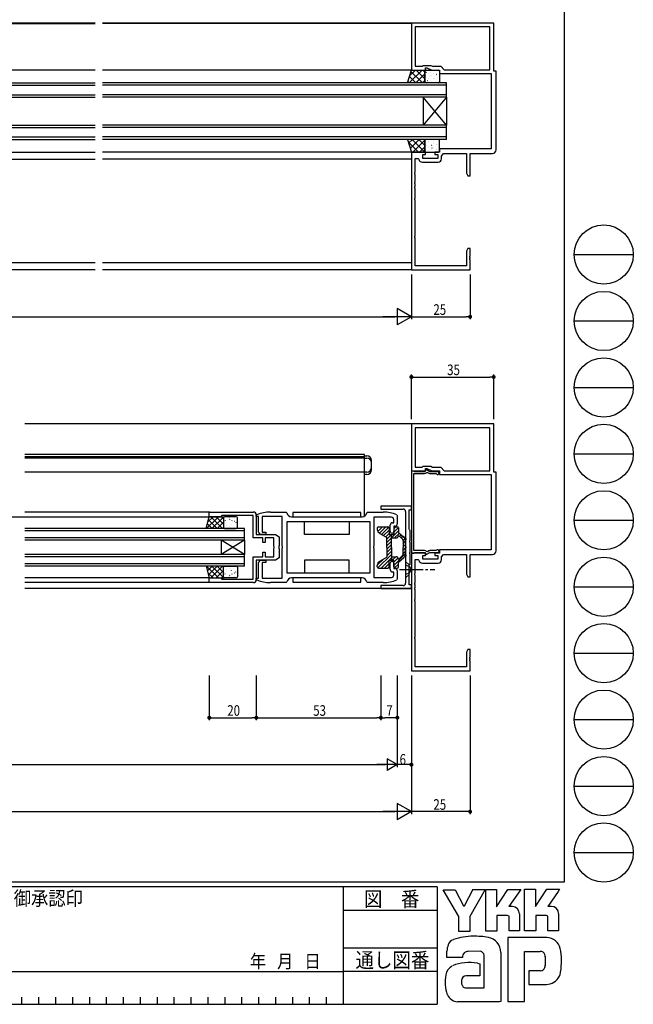
# Model space of a CAD drawing. Extents: x 0 to 1133, y 0 to 806.
# Drawn here: x 872 to 1133, y 0 to 419 of the extents above; entities that cross this region are included whole.
import ezdxf

# ---------------------------------------------------------------- set-up
doc = ezdxf.new("R2010")
doc.units = 0
doc.linetypes.add('YCENTER_1', pattern=[13, 10, -1, 1, -1])
doc.linetypes.add('YHIDDEN_1', pattern=[4, 3, -1])
for name, color, linetype in [('YKK_11', 7, 'CONTINUOUS'), ('YKK_12', 2, 'CONTINUOUS'), ('YKK_13', 4, 'CONTINUOUS'), ('YKK_D', 6, 'CONTINUOUS'), ('YKK_ZWAK', 7, 'CONTINUOUS')]:
    doc.layers.add(name, color=color, linetype=linetype)
doc.styles.get("Standard").update_dxf_attribs({"font": 'ROMANS.SHX', "bigfont": 'EXTFONT.SHX'})
doc.styles.add('YKK_OSSTYLE1', font='romans.shx', dxfattribs={"width": 0.9, "bigfont": 'EXTFONT.SHX'})

# ---------------------------------------------------------------- blocks, each defined once
blk = doc.blocks.new('A201')
at = {"layer": 'YKK_ZWAK', "color": 254, "linetype": 'Continuous'}
for p, q in [((571, 410), (571, 35)), ((571, 35), (21, 35)), ((544, 34), (21, 34)), ((524, 34), (524, 9)), ((544, 34), (544, 9)), ((548.59, 27.71), (545.31, 33.35)), ((545.31, 33.35), (547.82, 33.35)), ((547.82, 33.35), (549.62, 29.99)), ((551.6, 33.43), (549.77, 29.88)), ((554.19, 33.43), (550.95, 27.7)), ((551.6, 33.43), (554.19, 33.43)), ((554.33, 24.55), (554.33, 33.41)), ((554.33, 33.41), (556.63, 33.41)), ((556.63, 29.77), (559.04, 33.45)), ((556.63, 33.41), (556.63, 29.77)), ((559.04, 33.45), (561.77, 33.45)), ((561.77, 33.45), (559.24, 29.78)), ((562.55, 24.63), (562.55, 33.49)), ((562.55, 33.49), (564.89, 33.49)), ((564.89, 29.78), (567.34, 33.49)), ((564.89, 33.49), (564.89, 29.78)), ((567.34, 33.49), (570.04, 33.49)), ((569.77, 33.02), (567.54, 29.84)), ((570.04, 33.49), (569.77, 33.02)), ((549.62, 29.99), (549.77, 29.88)), ((559.99, 29.78), (559.24, 29.78)), ((568.29, 29.84), (567.54, 29.84)), ((548.59, 24.53), (548.59, 27.71)), ((550.95, 27.7), (550.95, 24.53)), ((558.98, 27.87), (556.7, 27.87)), ((556.7, 27.87), (556.7, 24.55)), ((559.29, 27.75), (558.98, 27.87)), ((559.29, 24.61), (559.29, 27.75)), ((561.53, 28.24), (561.53, 24.61)), ((567.26, 27.89), (564.99, 27.89)), ((564.99, 27.89), (564.99, 24.63)), ((567.57, 27.77), (567.26, 27.89)), ((567.57, 24.65), (567.57, 27.77)), ((569.83, 28.24), (569.83, 24.65)), ((550.95, 24.53), (548.59, 24.53)), ((556.7, 24.55), (554.33, 24.55)), ((559.02, 23.22), (559.02, 9.57)), ((567.3, 23.22), (559.02, 23.22)), ((561.53, 24.61), (559.29, 24.61)), ((564.99, 24.63), (562.55, 24.63)), ((567.57, 24.68), (567.61, 24.65)), ((569.83, 24.65), (567.57, 24.65)), ((524, 21), (544, 21)), ((546.08, 18.95), (546.08, 20.33)), ((549.41, 18.95), (546.08, 18.95)), ((553.25, 20.28), (550.61, 20.23)), ((554.02, 12.52), (554.02, 19.47)), ((557.51, 20.01), (557.51, 9.59)), ((562.61, 9.57), (562.61, 20.24)), ((562.61, 20.24), (565.93, 20.24)), ((566.98, 19.17), (566.99, 17.29)), ((552.55, 17.73), (553.05, 17.62)), ((553.05, 17.62), (553.05, 15.05)), ((452, 16), (524, 16)), ((553.05, 15.05), (550.2, 15.05)), ((566.01, 16.15), (563.48, 16.15)), ((563.48, 16.15), (563.48, 13.2)), ((563.48, 13.2), (567.28, 13.2)), ((567.28, 13.2), (568.06, 13.37)), ((550, 12.52), (554.02, 12.52)), ((553.71, 12.52), (553.96, 12.52)), ((554.02, 12.52), (554.02, 12.52)), ((21, 9), (544, 9)), ((549.41, 9.53), (548.34, 9.53)), ((557.28, 9.55), (549.41, 9.53)), ((557.51, 9.59), (557.28, 9.55)), ((559.02, 9.57), (562.05, 9.57)), ((562.05, 9.57), (562.61, 9.57))]:
    blk.add_line(p, q, dxfattribs=at)
at = {"layer": 'YKK_ZWAK', "color": 8, "linetype": 'Continuous'}
for p, q in [((573.13, 168.56), (585.73, 168.56)), ((573.13, 154.42), (585.73, 154.42)), ((573.13, 140.28), (585.73, 140.28)), ((573.13, 126.14), (585.73, 126.14)), ((573.13, 112), (585.73, 112)), ((573.13, 97.86), (585.73, 97.86)), ((573.13, 83.72), (585.73, 83.72)), ((573.13, 69.58), (585.73, 69.58)), ((573.13, 55.44), (585.73, 55.44)), ((573.13, 41.3), (585.73, 41.3))]:
    blk.add_line(p, q, dxfattribs=at)
at = {"layer": 'YKK_ZWAK', "color": 131, "linetype": 'Continuous'}
for p, q in [((524, 29), (544, 29)), ((544, 16), (524, 16)), ((455.6, 10.5), (455.6, 9)), ((459.2, 10.5), (459.2, 9)), ((462.8, 10.5), (462.8, 9)), ((466.4, 10.5), (466.4, 9)), ((470, 10.5), (470, 9)), ((473.6, 10.5), (473.6, 9)), ((477.2, 10.5), (477.2, 9)), ((480.8, 10.5), (480.8, 9)), ((484.4, 10.5), (484.4, 9)), ((488, 10.5), (488, 9)), ((491.6, 10.5), (491.6, 9)), ((495.2, 10.5), (495.2, 9)), ((498.8, 10.5), (498.8, 9)), ((502.4, 10.5), (502.4, 9)), ((506, 10.5), (506, 9)), ((509.6, 10.5), (509.6, 9)), ((513.2, 10.5), (513.2, 9)), ((516.8, 10.5), (516.8, 9)), ((520.4, 10.5), (520.4, 9))]:
    blk.add_line(p, q, dxfattribs=at)
at = {"layer": 'YKK_ZWAK', "color": 8, "linetype": 'Continuous'}
for centre in [(579.43, 168.56), (579.43, 154.42), (579.43, 140.28), (579.43, 126.14), (579.43, 112), (579.43, 97.86), (579.43, 83.72), (579.43, 69.58), (579.43, 55.44), (579.43, 41.3)]:
    blk.add_circle(centre, 6.3, dxfattribs=at)
at = {"layer": 'YKK_ZWAK', "color": 254, "linetype": 'Continuous'}
for centre, radius, start, end in [((559.99, 28.24), 1.54, 0.0017, 89.996), ((568.29, 28.29), 1.54, 0.0017, 89.996), ((551.66, 10.86), 12.63, 89.8916, 109.3085), ((552.03, 8.67), 14.82, 78.7801, 91.4694), ((554.38, 20.07), 3.18, 40.6642, 80.3169), ((567.19, 20.11), 3.1, 14.4457, 87.0875), ((549.69, 20.31), 3.6, 158.4108, 179.7178), ((548, 21.1), 1.75, 109.0213, 161.5126), ((554.22, 20.08), 3.29, 358.7806, 38.7656), ((550.91, 18.99), 1.51, 138.4638, 181.7136), ((550.51, 19.02), 1.21, 85.5055, 126.7804), ((552.9, 19.18), 1.16, 14.7552, 72.4499), ((566.05, 19.37), 0.878, 16.4312, 96.9166), ((564.38, 18.85), 2.62, 4.9342, 17.0355), ((555.55, 18.15), 14.9, 350.9903, 10.6762), ((548.59, 14.77), 2.79, 121.8271, 169.0847), ((550.8, 8.39), 9.51, 79.381, 112.0583), ((566.01, 17.08), 0.933, 269.9547, 342.9014), ((564.36, 17.54), 2.64, 343.6902, 354.7536), ((553.61, 13.72), 7.92, 168.7637, 199.8008), ((550.21, 14.01), 1.03, 90.3395, 178.0364), ((567.24, 16.32), 3.07, 285.4429, 349.9045), ((550.84, 13.77), 1.69, 171.082, 216.7192), ((550.18, 13.6), 1.09, 230.9728, 260.7549), ((548.6, 12.25), 2.73, 207.3144, 263.5946)]:
    blk.add_arc(centre, radius, start, end, dxfattribs=at)
at = {"layer": 'YKK_ZWAK', "color": 131, "linetype": 'Continuous', "style": 'YKK_OSSTYLE1', "width": 0.9}
for s, height, p in [('御承認印', 3, (453.91, 30.05)), ('図\u3000番', 3.2, (528.43, 29.81)), ('年   月   日', 2.828, (504.13, 16.74)), ('通し図番', 3.2, (526.63, 16.8))]:
    blk.add_text(s, height=height, dxfattribs=at).set_placement(p)

msp = doc.modelspace()

# ---------------------------------------------------------------- linework, layer by layer
at = {"layer": 'YKK_11', "color": 0, "linetype": 'ByBlock', "lineweight": -2}
for p, q in [((1074.04, 417.66), (1039.04, 417.66)), ((1039.04, 417.66), (1039.04, 397.66)), ((1072.41, 416.03), (1040.67, 416.03)), ((1072.41, 416.03), (1040.67, 416.03)), ((1040.67, 416.03), (1040.67, 399.29)), ((1072.41, 397.79), (1072.41, 416.03)), ((1074.04, 397.16), (1074.04, 417.66)), ((1040.67, 399.29), (1043.67, 399.29)), ((1043.67, 399.29), (1044.04, 399.66)), ((1044.04, 399.66), (1047.25, 399.66)), ((1045.04, 397.66), (1045.04, 398.66)), ((1045.04, 398.66), (1045.54, 398.66)), ((1045.54, 398.66), (1047.68, 397.66)), ((1047.25, 399.66), (1048.05, 399.29)), ((1048.05, 399.29), (1051.54, 399.29)), ((1051.54, 399.29), (1053.04, 397.79)), ((1039.04, 397.66), (1045.04, 397.66)), ((1047.68, 397.66), (1051.04, 397.66)), ((1051.04, 397.66), (1051.04, 396.16)), ((1051.04, 396.16), (1073.04, 396.16)), ((1053.04, 397.79), (1072.41, 397.79)), ((1073.04, 396.16), (1073.04, 364.16)), ((1075.04, 397.16), (1074.04, 397.16)), ((1075.04, 363.66), (1075.04, 397.16)), ((1039.04, 362.66), (1039.04, 312.66)), ((1045.04, 362.66), (1039.04, 362.66)), ((1043.84, 360.06), (1043.84, 361.66)), ((1043.84, 361.66), (1045.04, 361.66)), ((1045.04, 361.66), (1045.04, 362.66)), ((1051.04, 362.66), (1049.04, 362.66)), ((1049.04, 362.66), (1049.04, 361.66)), ((1049.04, 361.66), (1050.24, 361.66)), ((1050.24, 361.66), (1050.24, 360.06)), ((1073.04, 364.16), (1051.04, 364.16)), ((1051.04, 364.16), (1051.04, 362.66)), ((1051.87, 361.06), (1052.64, 362.16)), ((1051.87, 359.93), (1051.87, 361.06)), ((1052.64, 362.16), (1062.41, 362.16)), ((1062.41, 362.16), (1062.41, 353.75)), ((1064.04, 352.66), (1064.04, 362.16)), ((1064.04, 362.16), (1073.54, 362.16)), ((1040.67, 354.12), (1040.67, 359.96)), ((1040.67, 359.96), (1041.93, 359.96)), ((1041.93, 359.96), (1042.23, 359.71)), ((1043.71, 358.43), (1050.37, 358.43)), ((1050.24, 360.06), (1043.84, 360.06)), ((1040.55, 353.94), (1040.67, 354.12)), ((1040.55, 353.39), (1040.55, 353.94)), ((1040.67, 353.2), (1040.55, 353.39)), ((1040.67, 350.12), (1040.67, 353.2)), ((1062.41, 353.75), (1063.04, 352.66)), ((1063.04, 352.66), (1064.04, 352.66)), ((1040.55, 349.94), (1040.67, 350.12)), ((1040.55, 349.39), (1040.55, 349.94)), ((1040.67, 349.2), (1040.55, 349.39)), ((1040.55, 347.94), (1040.67, 348.12)), ((1040.55, 347.39), (1040.55, 347.94)), ((1040.67, 348.12), (1040.67, 349.2)), ((1040.67, 347.2), (1040.55, 347.39)), ((1040.67, 343.12), (1040.67, 347.2)), ((1040.55, 342.94), (1040.67, 343.12)), ((1040.55, 342.39), (1040.55, 342.94)), ((1040.67, 342.2), (1040.55, 342.39)), ((1040.67, 327.12), (1040.67, 342.2)), ((1040.55, 326.94), (1040.67, 327.12)), ((1040.55, 326.39), (1040.55, 326.94)), ((1040.67, 326.2), (1040.55, 326.39)), ((1040.67, 314.29), (1040.67, 326.2)), ((1063.04, 321.66), (1062.41, 320.57)), ((1062.41, 320.57), (1062.41, 314.29)), ((1064.04, 321.66), (1063.04, 321.66)), ((1063.92, 318.44), (1064.04, 318.62)), ((1064.04, 318.62), (1064.04, 321.66)), ((1063.92, 317.89), (1063.92, 318.44)), ((1064.04, 317.7), (1063.92, 317.89)), ((1063.92, 317.44), (1064.04, 317.62)), ((1063.92, 316.89), (1063.92, 317.44)), ((1064.04, 316.7), (1063.92, 316.89)), ((1064.04, 317.62), (1064.04, 317.7)), ((1064.04, 312.66), (1064.04, 316.7)), ((1039.04, 312.66), (1064.04, 312.66)), ((1062.41, 314.29), (1040.67, 314.29)), ((1074.04, 247), (1039.04, 247)), ((1039.04, 247), (1039.04, 227)), ((1072.41, 245.37), (1040.67, 245.37)), ((1072.41, 245.37), (1040.67, 245.37)), ((1040.67, 245.37), (1040.67, 228.63)), ((1072.41, 227.13), (1072.41, 245.37)), ((1074.04, 226.5), (1074.04, 247)), ((1039.04, 227), (1045.04, 227)), ((1039.04, 226.95), (1039.04, 192.05)), ((1040.04, 226.95), (1039.04, 226.95)), ((1040.21, 226.85), (1040.04, 226.95)), ((1040.47, 226.7), (1040.21, 226.85)), ((1044.79, 226.7), (1040.47, 226.7)), ((1040.67, 228.63), (1043.67, 228.63)), ((1043.67, 228.63), (1044.04, 229)), ((1044.04, 229), (1047.25, 229)), ((1045.32, 227.61), (1044.79, 226.7)), ((1045.04, 227), (1045.04, 228)), ((1045.04, 228), (1045.54, 228)), ((1046.89, 226.7), (1045.32, 227.61)), ((1045.47, 226.29), (1045.86, 226.37)), ((1045.54, 228), (1047.68, 227)), ((1045.86, 226.37), (1046.44, 226.03)), ((1050.24, 226.7), (1046.89, 226.7)), ((1047.25, 229), (1048.05, 228.63)), ((1047.68, 227), (1051.04, 227)), ((1048.05, 228.63), (1051.54, 228.63)), ((1051.04, 227), (1051.04, 225.5)), ((1051.54, 228.63), (1053.04, 227.13)), ((1053.04, 227.13), (1072.41, 227.13)), ((1075.04, 226.5), (1074.04, 226.5)), ((1075.04, 193), (1075.04, 226.5)), ((1040.04, 193.1), (1040.04, 225.9)), ((1040.04, 225.9), (1044.67, 225.9)), ((1046.94, 225.9), (1049.49, 225.9)), ((1049.49, 225.9), (1049.74, 225.77)), ((1051.04, 225.5), (1073.04, 225.5)), ((1073.04, 225.5), (1073.04, 193.5)), ((1039.04, 212), (1026.04, 212)), ((1026.04, 212), (1026.04, 210.8)), ((1026.04, 210.8), (1035.54, 210.8)), ((1036.54, 209.8), (1036.54, 198.46)), ((1038.04, 202.2), (1038.04, 210.5)), ((1038.04, 210.5), (1039.04, 210.5)), ((1039.04, 210.5), (1039.04, 212)), ((953.04, 209.5), (971.84, 209.5)), ((953.04, 207.5), (953.04, 209.5)), ((957.74, 207.5), (953.04, 207.5)), ((958.04, 207.8), (957.74, 207.5)), ((958.34, 208.1), (958.04, 207.8)), ((971.64, 208.1), (958.34, 208.1)), ((971.64, 198.5), (971.64, 208.1)), ((973.04, 208.05), (973.22, 208.33)), ((973.04, 208.3), (973.04, 199.9)), ((973.04, 207.6), (973.04, 208.05)), ((974.04, 207.6), (973.04, 207.6)), ((974.04, 201), (974.04, 207.6)), ((975.54, 207.6), (975.54, 201)), ((984.04, 207.6), (975.54, 207.6)), ((979.04, 209.5), (985.76, 209.5)), ((984.04, 194.96), (984.04, 207.6)), ((985.76, 209.5), (986.06, 209.24)), ((988.04, 207.5), (1018.04, 207.5)), ((1020.02, 209.24), (1020.32, 209.5)), ((1020.32, 209.5), (1027.04, 209.5)), ((1023.04, 207.3), (1023.04, 194.96)), ((1030.54, 207.3), (1023.04, 207.3)), ((1031.54, 205), (1031.54, 206.3)), ((1032.86, 208.33), (1033.04, 208.05)), ((1033.04, 208.05), (1033.04, 204.5)), ((986.04, 205.3), (986.04, 183.7)), ((1021.54, 205.3), (986.04, 205.3)), ((1021.54, 205.3), (986.04, 205.3)), ((1021.54, 183.7), (1021.54, 205.3)), ((1030.04, 201.25), (1030.04, 204)), ((1031.04, 205), (1031.54, 205)), ((1032.04, 203.5), (1031.54, 203.5)), ((1031.54, 203.5), (1031.54, 201.25)), ((1038.24, 202), (1038.04, 202.2)), ((1038.54, 201.7), (1038.24, 202)), ((1038.54, 197.46), (1038.54, 201.7)), ((975.84, 198.5), (971.64, 198.5)), ((973.04, 199.9), (981.28, 199.9)), ((977.04, 200), (975.04, 200)), ((975.54, 201), (977.04, 201)), ((975.84, 196.5), (975.84, 198.5)), ((980.54, 198.5), (976.84, 198.5)), ((976.84, 198.5), (976.84, 196.5)), ((977.04, 201), (977.04, 200)), ((980.54, 194.96), (980.54, 198.5)), ((981.28, 199.9), (982.84, 199)), ((982.84, 199), (982.84, 195.17)), ((1036.54, 198.46), (1036.66, 198.27)), ((1036.66, 197.73), (1036.54, 197.54)), ((1036.54, 197.54), (1036.54, 194.96)), ((1036.66, 198.27), (1036.66, 197.73)), ((1038.42, 197.27), (1038.54, 197.46)), ((1038.42, 196.73), (1038.42, 197.27)), ((976.84, 196.5), (975.84, 196.5)), ((980.66, 194.78), (980.54, 194.96)), ((980.54, 194.04), (980.66, 194.23)), ((980.54, 190.5), (980.54, 194.04)), ((980.66, 194.23), (980.66, 194.78)), ((982.84, 195.17), (982.7, 194.98)), ((982.7, 194.98), (982.7, 194.02)), ((982.7, 194.02), (982.84, 193.83)), ((982.84, 193.83), (982.84, 190)), ((984.16, 194.77), (984.04, 194.96)), ((984.04, 194.04), (984.16, 194.23)), ((984.04, 181.4), (984.04, 194.04)), ((984.16, 194.23), (984.16, 194.77)), ((1023.04, 194.96), (1022.92, 194.77)), ((1022.92, 194.77), (1022.92, 194.23)), ((1022.92, 194.23), (1023.04, 194.04)), ((1023.04, 194.04), (1023.04, 181.7)), ((1036.54, 194.96), (1036.66, 194.77)), ((1036.66, 194.23), (1036.54, 194.04)), ((1036.54, 194.04), (1036.54, 191.46)), ((1036.66, 194.77), (1036.66, 194.23)), ((1038.54, 196.54), (1038.42, 196.73)), ((1038.54, 192.46), (1038.54, 196.54)), ((1044.67, 193.1), (1040.04, 193.1)), ((1046.44, 192.97), (1045.86, 192.63)), ((1049.49, 193.1), (1046.94, 193.1)), ((1049.74, 193.23), (1049.49, 193.1)), ((1073.04, 193.5), (1051.04, 193.5)), ((1051.04, 193.5), (1051.04, 192)), ((971.64, 180.9), (971.64, 190.5)), ((971.64, 190.5), (975.84, 190.5)), ((973.04, 189.1), (973.04, 180.7)), ((981.28, 189.1), (973.04, 189.1)), ((975.04, 189), (977.04, 189)), ((975.84, 190.5), (975.84, 192.5)), ((975.84, 192.5), (976.84, 192.5)), ((976.84, 192.5), (976.84, 190.5)), ((976.84, 190.5), (980.54, 190.5)), ((977.04, 189), (977.04, 188)), ((982.84, 190), (981.28, 189.1)), ((1036.54, 191.46), (1036.66, 191.27)), ((1036.66, 190.73), (1036.54, 190.54)), ((1036.54, 190.54), (1036.54, 179.2)), ((1036.66, 191.27), (1036.66, 190.73)), ((1038.42, 192.27), (1038.54, 192.46)), ((1038.42, 191.73), (1038.42, 192.27)), ((1038.54, 191.54), (1038.42, 191.73)), ((1038.54, 187.3), (1038.54, 191.54)), ((1039.04, 192.05), (1040.04, 192.05)), ((1039.04, 192), (1039.04, 142)), ((1045.04, 192), (1039.04, 192)), ((1040.04, 192.05), (1040.21, 192.15)), ((1040.21, 192.15), (1040.47, 192.3)), ((1040.47, 192.3), (1044.79, 192.3)), ((1040.67, 183.46), (1040.67, 189.3)), ((1040.67, 189.3), (1041.93, 189.3)), ((1041.93, 189.3), (1042.23, 189.05)), ((1043.84, 189.4), (1043.84, 191)), ((1043.84, 191), (1045.04, 191)), ((1050.24, 189.4), (1043.84, 189.4)), ((1044.79, 192.3), (1045.32, 191.39)), ((1045.04, 191), (1045.04, 192)), ((1045.32, 191.39), (1046.89, 192.3)), ((1045.86, 192.63), (1045.47, 192.71)), ((1046.89, 192.3), (1050.24, 192.3)), ((1051.04, 192), (1049.04, 192)), ((1049.04, 192), (1049.04, 191)), ((1049.04, 191), (1050.24, 191)), ((1050.24, 191), (1050.24, 189.4)), ((1051.87, 190.4), (1052.64, 191.5)), ((1051.87, 189.27), (1051.87, 190.4)), ((1052.64, 191.5), (1062.41, 191.5)), ((1062.41, 191.5), (1062.41, 183.09)), ((1064.04, 182), (1064.04, 191.5)), ((1064.04, 191.5), (1073.54, 191.5)), ((974.04, 181.4), (974.04, 188)), ((975.54, 188), (975.54, 181.4)), ((977.04, 188), (975.54, 188)), ((1030.04, 185), (1030.04, 187.75)), ((1031.54, 187.75), (1031.54, 185.5)), ((1031.54, 185.5), (1032.04, 185.5)), ((1033.04, 184.5), (1033.04, 180.95)), ((1038.04, 186.8), (1038.24, 187)), ((1038.04, 178.5), (1038.04, 186.8)), ((1038.24, 187), (1038.54, 187.3)), ((1043.71, 187.77), (1050.37, 187.77)), ((953.04, 179.5), (953.04, 181.5)), ((953.04, 181.5), (957.74, 181.5)), ((957.74, 181.5), (958.04, 181.2)), ((958.04, 181.2), (958.34, 180.9)), ((958.34, 180.9), (971.64, 180.9)), ((973.04, 180.95), (973.04, 181.4)), ((973.04, 181.4), (974.04, 181.4)), ((973.22, 180.67), (973.04, 180.95)), ((975.54, 181.4), (984.04, 181.4)), ((986.04, 183.7), (1021.54, 183.7)), ((1018.04, 181.5), (988.04, 181.5)), ((1023.04, 181.7), (1030.54, 181.7)), ((1031.54, 184), (1031.04, 184)), ((1031.54, 182.7), (1031.54, 184)), ((1033.04, 180.95), (1032.86, 180.67)), ((1040.55, 183.27), (1040.67, 183.46)), ((1040.55, 182.73), (1040.55, 183.27)), ((1040.67, 182.54), (1040.55, 182.73)), ((1040.67, 179.46), (1040.67, 182.54)), ((1062.41, 183.09), (1063.04, 182)), ((1063.04, 182), (1064.04, 182)), ((971.84, 179.5), (953.04, 179.5)), ((985.76, 179.5), (979.04, 179.5)), ((986.06, 179.76), (985.76, 179.5)), ((1020.32, 179.5), (1020.02, 179.76)), ((1027.04, 179.5), (1020.32, 179.5)), ((1035.54, 178.2), (1026.04, 178.2)), ((1026.04, 178.2), (1026.04, 177)), ((1026.04, 177), (1039.04, 177)), ((1039.04, 178.5), (1038.04, 178.5)), ((1039.04, 177), (1039.04, 178.5)), ((1040.55, 179.27), (1040.67, 179.46)), ((1040.55, 178.73), (1040.55, 179.27)), ((1040.67, 178.54), (1040.55, 178.73)), ((1040.55, 177.27), (1040.67, 177.46)), ((1040.55, 176.73), (1040.55, 177.27)), ((1040.67, 176.54), (1040.55, 176.73)), ((1040.67, 177.46), (1040.67, 178.54)), ((1040.67, 172.46), (1040.67, 176.54)), ((1040.55, 172.27), (1040.67, 172.46)), ((1040.55, 171.73), (1040.55, 172.27)), ((1040.67, 171.54), (1040.55, 171.73)), ((1040.67, 156.46), (1040.67, 171.54)), ((1040.55, 156.27), (1040.67, 156.46)), ((1040.55, 155.73), (1040.55, 156.27)), ((1040.67, 155.54), (1040.55, 155.73)), ((1040.67, 143.63), (1040.67, 155.54)), ((1063.04, 151), (1062.41, 149.91)), ((1064.04, 151), (1063.04, 151)), ((1064.04, 147.96), (1064.04, 151)), ((1062.41, 149.91), (1062.41, 143.63)), ((1063.92, 147.77), (1064.04, 147.96)), ((1063.92, 147.23), (1063.92, 147.77)), ((1064.04, 147.04), (1063.92, 147.23)), ((1063.92, 146.77), (1064.04, 146.96)), ((1063.92, 146.23), (1063.92, 146.77)), ((1064.04, 146.96), (1064.04, 147.04)), ((1062.41, 143.63), (1040.67, 143.63)), ((1064.04, 146.04), (1063.92, 146.23)), ((1064.04, 142), (1064.04, 146.04)), ((1039.04, 142), (1064.04, 142))]:
    msp.add_line(p, q, dxfattribs=at)
for centre, radius, start, end in [((1073.54, 363.66), 1.5, 270, 360), ((1043.71, 359.93), 1.5, 188.6269, 270), ((1050.37, 359.93), 1.5, 270, 360), ((1050.24, 226.1), 0.6, 213.749, 90), ((1044.67, 226.9), 1, 270, 322.712), ((1046.94, 226.9), 1, 240, 270), ((1035.54, 209.8), 1, 0, 90), ((971.84, 208.3), 1.2, 0, 90), ((979.04, 194.5), 15, 89.9979, 112.8124), ((988.04, 209.5), 2, 187.4952, 270.0002), ((1018.04, 209.5), 2, 270.0003, 352.5048), ((1027.04, 194.5), 15, 67.1851, 89.9999), ((1030.54, 206.3), 1, 0, 90), ((1031.04, 204), 1, 90, 180), ((1030.79, 201.25), 0.75, 180, 270), ((1030.79, 201.25), 0.75, 270, 360), ((1032.04, 204.5), 1, 270, 360), ((975.04, 201), 1, 180, 270), ((1044.67, 192.1), 1, 37.288, 90), ((1046.94, 192.1), 1, 90, 120), ((1050.24, 192.9), 0.6, 270, 146.251), ((1073.54, 193), 1.5, 270, 360), ((975.04, 188), 1, 90, 180), ((1043.71, 189.27), 1.5, 188.6269, 270), ((1050.37, 189.27), 1.5, 270, 360), ((1030.79, 187.75), 0.75, 90, 180), ((1031.04, 185), 1, 180, 270), ((1030.79, 187.75), 0.75, 0, 90), ((1032.04, 184.5), 1, 0, 90), ((971.84, 180.7), 1.2, 270, 360), ((979.04, 194.5), 15, 247.185, 270), ((988.04, 179.5), 2, 89.9996, 172.5059), ((1018.04, 179.5), 2, 7.494, 89.9999), ((1027.04, 194.5), 15, 269.9976, 292.812), ((1030.54, 182.7), 1, 270, 360), ((1035.54, 179.2), 1, 270, 360)]:
    msp.add_arc(centre, radius, start, end, dxfattribs=at)
at = {"layer": 'YKK_12'}
for p, q in [((904.54, 417.66), (581.54, 417.66)), ((772.96, 417.46), (904.54, 417.46)), ((1039.04, 417.66), (907.54, 417.66)), ((1039.04, 417.46), (907.54, 417.46)), ((904.54, 397.66), (581.54, 397.66)), ((1039.04, 397.66), (907.54, 397.66)), ((773.04, 362.66), (904.54, 362.66)), ((1039.04, 362.66), (907.54, 362.66)), ((773.04, 359.66), (904.54, 359.66)), ((1039.04, 359.66), (907.54, 359.66)), ((904.54, 315.66), (581.54, 315.66)), ((1039.04, 315.66), (907.54, 315.66)), ((904.54, 312.66), (581.54, 312.66)), ((1039.04, 312.66), (907.54, 312.66)), ((1019.04, 234), (874.54, 234)), ((1019.04, 233), (874.54, 233)), ((1019.04, 232.5), (874.54, 232.5)), ((1019.04, 233), (1019.04, 234)), ((1019.04, 226.5), (874.54, 226.5))]:
    msp.add_line(p, q, dxfattribs=at)
at = {"layer": 'YKK_12', "linetype": 'Continuous'}
for p, q in [((758.04, 392.16), (904.54, 392.16)), ((758.04, 391.16), (904.54, 391.16)), ((1054.04, 392.16), (907.54, 392.16)), ((1054.04, 391.16), (907.54, 391.16)), ((1054.04, 386.16), (1054.04, 392.16)), ((758.04, 387.16), (904.54, 387.16)), ((758.04, 386.16), (904.54, 386.16)), ((1054.04, 387.16), (907.54, 387.16)), ((1054.04, 386.16), (907.54, 386.16)), ((1044.04, 386.16), (1044.04, 374.16)), ((1054.04, 386.16), (1044.04, 374.16)), ((1054.04, 374.16), (1044.04, 386.16)), ((1054.04, 386.16), (1054.04, 374.16)), ((758.04, 374.16), (904.54, 374.16)), ((758.04, 373.16), (904.54, 373.16)), ((1054.04, 374.16), (907.54, 374.16)), ((1054.04, 373.16), (907.54, 373.16)), ((1054.04, 368.16), (1054.04, 374.16)), ((758.04, 369.16), (904.54, 369.16)), ((1054.04, 369.16), (907.54, 369.16)), ((758.04, 368.16), (904.54, 368.16)), ((1054.04, 368.16), (907.54, 368.16)), ((1039.04, 247), (874.54, 247)), ((1019.04, 207.85), (1019.04, 232.51)), ((793.04, 207.5), (953.04, 207.49)), ((953.34, 209.5), (874.54, 209.5)), ((968.04, 202.5), (874.54, 202.5)), ((968.04, 201.5), (874.54, 201.5)), ((968.04, 197.5), (968.04, 202.5)), ((968.04, 198.5), (874.54, 198.5)), ((968.04, 197.5), (874.54, 197.5)), ((968.04, 197.5), (958.04, 191.5)), ((968.04, 191.5), (958.04, 197.5)), ((958.04, 197.5), (958.04, 191.5)), ((968.04, 197.5), (968.04, 191.5)), ((968.04, 191.5), (874.54, 191.5)), ((968.04, 190.5), (874.54, 190.5)), ((968.04, 186.5), (968.04, 191.5)), ((968.04, 187.5), (874.54, 187.5)), ((968.04, 186.5), (874.54, 186.5)), ((953.04, 181.5), (874.54, 181.5)), ((953.34, 179.5), (874.54, 179.5)), ((1039.04, 177), (874.54, 177))]:
    msp.add_line(p, q, dxfattribs=at)
at = {"layer": 'YKK_13'}
for p, q in [((1037.31, 392.16), (1039.04, 397.66)), ((1043.57, 397.66), (1038.07, 392.16)), ((1038.16, 394.88), (1040.88, 392.16)), ((1040.75, 397.66), (1038.25, 395.17)), ((1038.84, 397.03), (1043.71, 392.16)), ((1039.04, 397.66), (1044.82, 397.66)), ((1044.82, 396.08), (1040.9, 392.16)), ((1041.04, 397.66), (1044.82, 393.88)), ((1043.87, 397.66), (1044.82, 396.71)), ((1044.82, 397.66), (1044.82, 392.16)), ((1044.82, 392.66), (1044.82, 397.16)), ((1045.12, 397.45), (1045.16, 397.45)), ((1045.12, 395.2), (1045.16, 395.2)), ((1045.24, 397.48), (1045.25, 397.48)), ((1045.25, 396.56), (1045.32, 396.52)), ((1045.32, 397.66), (1050.54, 397.66)), ((1046.33, 396.24), (1046.37, 396.24)), ((1046.33, 393.99), (1046.37, 393.99)), ((1046.85, 394.78), (1046.86, 394.78)), ((1047.27, 395.23), (1047.33, 395.19)), ((1047.3, 396.75), (1047.31, 396.75)), ((1047.4, 397.45), (1047.44, 397.45)), ((1047.4, 395.2), (1047.44, 395.2)), ((1048.61, 396.24), (1048.65, 396.24)), ((1048.61, 393.99), (1048.65, 393.99)), ((1048.91, 394.05), (1048.92, 394.05)), ((1049.64, 395.92), (1049.65, 395.92)), ((1049.68, 397.45), (1049.72, 397.45)), ((1049.68, 395.2), (1049.72, 395.2)), ((1050.87, 395.78), (1050.94, 395.74)), ((1050.89, 396.24), (1050.93, 396.24)), ((1050.89, 393.99), (1050.93, 393.99)), ((1051.04, 397.16), (1051.04, 392.66)), ((1044.82, 392.16), (1037.31, 392.16)), ((1037.49, 392.73), (1038.06, 392.16)), ((1044.82, 393.25), (1043.73, 392.16)), ((1045.12, 392.96), (1045.16, 392.96)), ((1050.54, 392.16), (1045.32, 392.16)), ((1045.92, 393.19), (1045.98, 393.14)), ((1046.37, 392.82), (1046.38, 392.82)), ((1047.4, 392.96), (1047.44, 392.96)), ((1049.68, 392.96), (1049.72, 392.96)), ((1044.82, 368.16), (1037.31, 368.16)), ((1037.31, 368.16), (1039.04, 362.66)), ((1037.63, 367.13), (1042.1, 362.66)), ((1039.53, 368.16), (1037.84, 366.47)), ((1042.36, 368.16), (1038.52, 364.32)), ((1039.43, 368.16), (1044.82, 362.76)), ((1044.82, 367.8), (1039.69, 362.66)), ((1042.26, 368.16), (1044.82, 365.59)), ((1044.82, 364.97), (1042.52, 362.66)), ((1044.82, 362.66), (1044.82, 368.16)), ((1044.82, 367.66), (1044.82, 363.16)), ((1045.12, 366.05), (1045.16, 366.05)), ((1050.54, 368.16), (1045.32, 368.16)), ((1045.46, 365.44), (1045.47, 365.44)), ((1045.61, 366.95), (1045.67, 366.91)), ((1046.2, 367.31), (1046.2, 367.31)), ((1046.33, 367.08), (1046.37, 367.08)), ((1046.33, 364.84), (1046.37, 364.84)), ((1047.4, 366.05), (1047.44, 366.05)), ((1047.62, 365.61), (1047.69, 365.57)), ((1047.8, 364.61), (1047.81, 364.61)), ((1048.29, 366.57), (1048.3, 366.57)), ((1048.61, 367.08), (1048.65, 367.08)), ((1048.61, 364.84), (1048.65, 364.84)), ((1049.68, 366.05), (1049.72, 366.05)), ((1050.35, 365.84), (1050.35, 365.84)), ((1050.89, 367.08), (1050.93, 367.08)), ((1050.89, 364.84), (1050.93, 364.84)), ((1051.04, 363.16), (1051.04, 367.66)), ((1038.93, 363), (1039.27, 362.66)), ((1039.04, 362.66), (1044.82, 362.66)), ((1045.01, 363.47), (1045.02, 363.47)), ((1045.12, 363.81), (1045.16, 363.81)), ((1045.32, 362.66), (1050.54, 362.66)), ((1046.27, 363.57), (1046.33, 363.53)), ((1047.07, 362.74), (1047.08, 362.74)), ((1047.4, 363.81), (1047.44, 363.81)), ((1049.68, 363.81), (1049.72, 363.81)), ((1049.9, 363.87), (1049.9, 363.87)), ((951.7, 202.5), (953.04, 207.5)), ((951.89, 202.5), (956.89, 207.5)), ((952.45, 205.3), (954.65, 207.5)), ((952.71, 206.25), (956.46, 202.5)), ((953.04, 207.5), (959.04, 207.5)), ((953.71, 207.5), (958.71, 202.5)), ((954.14, 202.5), (959.04, 207.4)), ((955.95, 207.5), (959.04, 204.41)), ((958.2, 207.5), (959.04, 206.66)), ((959.04, 207.5), (959.04, 202.5)), ((959.04, 207), (959.04, 203)), ((964.54, 207.5), (959.54, 207.5)), ((959.83, 205.87), (959.81, 205.82)), ((961.71, 207.31), (961.7, 207.31)), ((961.72, 206.46), (961.7, 206.41)), ((962.71, 205.9), (962.62, 205.85)), ((963.7, 205.5), (963.69, 205.49)), ((963.91, 207.1), (963.89, 207.06)), ((965.04, 203), (965.04, 207)), ((1017.54, 209.3), (988.54, 209.3)), ((988.54, 209.3), (988.54, 207.5)), ((988.54, 207.5), (1017.54, 207.5)), ((1017.54, 207.5), (1017.54, 209.3)), ((959.04, 202.5), (951.7, 202.5)), ((951.76, 202.71), (951.97, 202.5)), ((952.23, 204.48), (954.22, 202.5)), ((956.38, 202.5), (959.04, 205.16)), ((958.63, 202.5), (959.04, 202.91)), ((959.51, 205.34), (959.5, 205.33)), ((959.54, 202.5), (964.54, 202.5)), ((960.26, 203.79), (960.24, 203.75)), ((961.53, 203.55), (961.52, 203.55)), ((962.45, 204.43), (962.43, 204.39)), ((964.34, 205.02), (964.32, 204.98)), ((993.54, 200), (993.54, 205.3)), ((1012.54, 205.3), (1012.54, 200)), ((1012.54, 200), (993.54, 200)), ((1012.54, 189), (993.54, 189)), ((993.54, 189), (993.54, 183.7)), ((1012.54, 183.7), (1012.54, 189)), ((951.7, 186.5), (953.04, 181.5)), ((959.04, 186.5), (951.7, 186.5)), ((951.76, 186.29), (951.97, 186.5)), ((951.89, 186.5), (956.89, 181.5)), ((952.23, 184.52), (954.22, 186.5)), ((952.71, 182.75), (956.46, 186.5)), ((953.71, 181.5), (958.71, 186.5)), ((954.14, 186.5), (959.04, 181.6)), ((955.95, 181.5), (959.04, 184.59)), ((956.38, 186.5), (959.04, 183.84)), ((958.63, 186.5), (959.04, 186.09)), ((959.04, 181.5), (959.04, 186.5)), ((959.04, 182), (959.04, 186)), ((959.54, 186.5), (964.54, 186.5)), ((960.26, 185.21), (960.24, 185.25)), ((961.53, 185.45), (961.52, 185.45)), ((962.45, 184.57), (962.43, 184.61)), ((965.04, 186), (965.04, 182)), ((952.45, 183.7), (954.65, 181.5)), ((953.04, 181.5), (959.04, 181.5)), ((958.2, 181.5), (959.04, 182.34)), ((959.51, 183.66), (959.5, 183.67)), ((964.54, 181.5), (959.54, 181.5)), ((959.83, 183.13), (959.81, 183.18)), ((961.72, 182.54), (961.7, 182.59)), ((961.71, 181.69), (961.7, 181.69)), ((962.71, 183.1), (962.62, 183.14)), ((963.7, 183.5), (963.69, 183.51)), ((963.91, 181.9), (963.89, 181.94)), ((964.34, 183.97), (964.32, 184.02)), ((1017.54, 181.5), (988.54, 181.5)), ((988.54, 181.5), (988.54, 179.7)), ((1017.54, 179.7), (1017.54, 181.5)), ((988.54, 179.7), (1017.54, 179.7))]:
    msp.add_line(p, q, dxfattribs=at)
at = {"layer": 'YKK_13', "lineweight": 30}
for p, q in [((1019.04, 225.51), (1019.04, 233.51)), ((1019.04, 233.51), (1020.04, 233.51)), ((1019.04, 232.51), (1020.04, 232.51)), ((1022.04, 227.51), (1022.04, 231.51)), ((1020.04, 226.51), (1019.04, 226.51)), ((1020.04, 225.51), (1019.04, 225.51))]:
    msp.add_line(p, q, dxfattribs=at)
at = {"layer": 'YKK_13', "linetype": 'Continuous'}
for p, q in [((1024.54, 202.8), (1024.54, 202.16)), ((1024.76, 201.25), (1026.8, 203.3)), ((1025.04, 203.3), (1029.04, 203.3)), ((1025.42, 200.5), (1028.22, 203.3)), ((1026.32, 199.98), (1029.44, 203.1)), ((1027.21, 199.47), (1029.54, 201.79)), ((1028.54, 196.55), (1033.54, 201.55)), ((1029.54, 202.8), (1029.54, 200)), ((1031.54, 202.38), (1032.46, 203.3)), ((1031.54, 200.96), (1033.52, 202.94)), ((1031.54, 202.8), (1031.54, 200)), ((1032.04, 203.3), (1033.04, 203.3)), ((1033.54, 202.8), (1033.54, 200.81)), ((1025.54, 200.43), (1028.54, 198.7)), ((1028.11, 198.95), (1029.54, 200.38)), ((1028.54, 197.96), (1030.58, 200)), ((1028.54, 194.5), (1028.54, 198.7)), ((1028.54, 195.14), (1030.54, 197.14)), ((1029.54, 200), (1031.54, 200)), ((1030.54, 194.5), (1030.54, 200)), ((1030.54, 198.5), (1032.54, 198.5)), ((1031.9, 198.5), (1033.97, 200.56)), ((1033.54, 200.81), (1035.83, 198.87)), ((1033.54, 199.5), (1034.79, 198.36)), ((1033.95, 199.13), (1034.67, 199.85)), ((1034.68, 198.45), (1035.44, 199.21)), ((1035.49, 197.43), (1036.32, 198.26)), ((1035.54, 197.06), (1035.54, 194.5)), ((1035.54, 196.06), (1036.54, 197.06)), ((1036.54, 197.35), (1036.54, 194.5)), ((1028.54, 193.72), (1030.54, 195.72)), ((1028.54, 194.5), (1028.54, 190.3)), ((1028.54, 192.31), (1030.54, 194.31)), ((1028.54, 190.89), (1030.54, 192.89)), ((1030.54, 194.5), (1030.54, 189)), ((1035.53, 191.82), (1036.54, 192.82)), ((1035.54, 194.65), (1036.54, 195.65)), ((1035.54, 191.94), (1035.54, 194.5)), ((1035.54, 193.24), (1036.54, 194.24)), ((1036.54, 191.65), (1036.54, 194.5)), ((1024.54, 186.89), (1027.14, 189.49)), ((1024.81, 185.75), (1030.54, 191.48)), ((1025.54, 188.57), (1028.54, 190.3)), ((1026.18, 185.7), (1030.98, 190.5)), ((1029.54, 186.2), (1029.54, 189)), ((1029.54, 189), (1031.54, 189)), ((1030.54, 190.5), (1032.54, 190.5)), ((1030.89, 189), (1032.39, 190.5)), ((1031.54, 186.82), (1036.53, 191.82)), ((1031.54, 188.24), (1033.37, 190.06)), ((1031.54, 186.2), (1031.54, 189)), ((1033.54, 189.35), (1034.79, 190.64)), ((1033.54, 188.19), (1035.83, 190.13)), ((1033.54, 189.35), (1033.54, 189.5)), ((1024.54, 186.2), (1024.54, 186.84)), ((1025.04, 185.7), (1029.04, 185.7)), ((1027.59, 185.7), (1029.54, 187.65)), ((1029, 185.7), (1029.54, 186.24)), ((1031.86, 185.73), (1033.54, 187.41)), ((1032.04, 185.7), (1033.04, 185.7)), ((1033.54, 186.2), (1033.54, 188.19)), ((1036.54, 188.5), (1036.54, 181.5)), ((1036.54, 188.5), (1038.04, 187)), ((1038.04, 183), (1038.04, 187)), ((1036.54, 181.5), (1038.04, 183))]:
    msp.add_line(p, q, dxfattribs=at)
at = {"layer": 'YKK_13', "linetype": 'YCENTER_1'}
msp.add_line((1034.04, 185), (1049.04, 185), dxfattribs=at)
at = {"layer": 'YKK_13', "linetype": 'YHIDDEN_1'}
for p, q in [((1036.54, 187.05), (1038.4, 186.15)), ((1038.4, 186.15), (1039, 185)), ((1038.4, 183.86), (1039, 185)), ((1036.54, 182.95), (1038.4, 183.86))]:
    msp.add_line(p, q, dxfattribs=at)
at = {"layer": 'YKK_13'}
for centre, start, end in [((1045.32, 397.16), 90, 180), ((1050.54, 397.16), 0, 90), ((1045.32, 392.66), 180, 270), ((1050.54, 392.66), 270, 0), ((1045.32, 367.66), 90, 180), ((1050.54, 367.66), 0, 90), ((1045.32, 363.16), 180, 270), ((1050.54, 363.16), 270, 0), ((959.54, 207), 90, 180), ((964.54, 207), 360, 90), ((959.54, 203), 180, 270), ((964.54, 203), 270, 360), ((959.54, 186), 90, 180), ((964.54, 186), 360, 90), ((959.54, 182), 180, 270), ((964.54, 182), 270, 360)]:
    msp.add_arc(centre, 0.5, start, end, dxfattribs=at)
at = {"layer": 'YKK_13', "lineweight": 30}
for centre, start, end in [((1020.04, 231.51), 0, 90), ((1020.04, 230.51), 0, 90), ((1020.04, 228.51), 270, 0), ((1020.04, 227.51), 270, 0)]:
    msp.add_arc(centre, 2, start, end, dxfattribs=at)
at = {"layer": 'YKK_13', "linetype": 'Continuous'}
for centre, radius, start, end in [((1025.04, 202.8), 0.5, 90, 180), ((1026.54, 202.16), 2, 180, 240.0003), ((1029.04, 202.8), 0.5, 0, 90), ((1032.04, 202.8), 0.5, 90, 180), ((1033.04, 202.8), 0.5, 0, 90), ((1032.54, 199.5), 1, 270, 359.9991), ((1034.04, 197.06), 1.5, 0, 60.0084), ((1034.54, 197.35), 2, 0, 59.9999), ((1032.54, 189.5), 1, 0, 90), ((1034.04, 191.94), 1.5, 299.9991, 0), ((1034.54, 191.65), 2, 310.2086, 0), ((1026.54, 186.84), 2, 120.0053, 180), ((1025.04, 186.2), 0.5, 180, 270.028), ((1029.04, 186.2), 0.5, 270.028, 0), ((1032.04, 186.2), 0.5, 180, 270.028), ((1033.04, 186.2), 0.5, 270.028, 0)]:
    msp.add_arc(centre, radius, start, end, dxfattribs=at)
at = {"layer": 'YKK_D'}
for p, q in [((1039.04, 310.66), (1039.04, 291.66)), ((1039.04, 310.66), (1039.04, 291.66)), ((1064.04, 310.66), (1064.04, 291.66)), ((454.04, 292.66), (1032.04, 292.66)), ((1039.04, 292.66), (1062.34, 292.66)), ((1039.04, 249), (1039.04, 268)), ((1040.74, 267), (1072.34, 267)), ((1074.04, 249), (1074.04, 268)), ((953.04, 140), (953.04, 121)), ((973.04, 140), (973.04, 121)), ((973.04, 140), (973.04, 121)), ((1026.04, 140), (1026.04, 121)), ((1026.04, 140), (1026.04, 121)), ((1033.04, 140), (1033.04, 101)), ((1033.04, 140), (1033.04, 101)), ((1033.04, 140), (1033.04, 121)), ((1039.04, 140), (1039.04, 81)), ((1039.04, 140), (1039.04, 81)), ((1039.04, 140), (1039.04, 101)), ((1064.04, 140), (1064.04, 81)), ((954.74, 122), (971.34, 122)), ((974.74, 122), (1024.34, 122)), ((1031.34, 122), (1027.74, 122)), ((718.04, 102), (1028.04, 102)), ((1037.34, 102), (1033.04, 102)), ((454.04, 82), (1032.04, 82)), ((1062.34, 82), (1039.04, 82))]:
    msp.add_line(p, q, dxfattribs=at)
at = {"layer": 'YKK_D', "lineweight": -2}
for p, q in [((1039.04, 292.66), (1032.98, 296.16)), ((1032.98, 296.16), (1032.98, 289.16)), ((1039.04, 292.66), (1026.92, 292.66)), ((1039.04, 292.66), (1032.98, 289.16)), ((1033.04, 102), (1024.38, 102)), ((1028.71, 104.5), (1028.71, 99.5)), ((1033.04, 102), (1028.71, 104.5)), ((1033.04, 102), (1028.71, 99.5)), ((1032.98, 85.5), (1032.98, 78.5)), ((1039.04, 82), (1032.98, 85.5)), ((1039.04, 82), (1026.92, 82)), ((1039.04, 82), (1032.98, 78.5))]:
    msp.add_line(p, q, dxfattribs=at)
at = {"layer": 'YKK_D', "linetype": 'ByBlock', "lineweight": -2}
for p, q in [((1063.19, 292.66), (1062.34, 292.66)), ((1039.89, 267), (1040.74, 267)), ((1073.19, 267), (1072.34, 267)), ((953.89, 122), (954.74, 122)), ((972.19, 122), (971.34, 122)), ((973.89, 122), (974.74, 122)), ((1025.19, 122), (1024.34, 122)), ((1026.89, 122), (1027.74, 122)), ((1032.19, 122), (1031.34, 122)), ((1038.19, 102), (1037.34, 102)), ((1063.19, 82), (1062.34, 82))]:
    msp.add_line(p, q, dxfattribs=at)
at = {"layer": 'YKK_D', "linetype": 'ByBlock', "const_width": 0.85}
for points in [[(1063.61, 292.66, 1), (1064.46, 292.66, 1)], [(1039.47, 267, 1), (1038.62, 267, 1)], [(1073.62, 267, 1), (1074.47, 267, 1)], [(953.47, 122, 1), (952.62, 122, 1)], [(973.47, 122, 1), (972.62, 122, 1)], [(972.62, 122, 1), (973.47, 122, 1)], [(1025.62, 122, 1), (1026.47, 122, 1)], [(1026.47, 122, 1), (1025.62, 122, 1)], [(1032.62, 122, 1), (1033.47, 122, 1)], [(1038.62, 102, 1), (1039.47, 102, 1)], [(1063.61, 82, 1), (1064.46, 82, 1)]]:
    msp.add_lwpolyline(points, format="xyb", close=True, dxfattribs=at)

# ---------------------------------------------------------------- block references
at = {"layer": 'YKK_ZWAK', "xscale": 2, "yscale": 2, "zscale": 2}
msp.add_blockref('A201', (-38, -18), dxfattribs=at)

# ---------------------------------------------------------------- texts
at = {"layer": 'YKK_D', "width": 0.8}
for s, p in [('25', (1048.38, 293.46)), ('35', (1054.24, 267.8)), ('20', (960.69, 122.8)), ('53', (997.24, 122.8)), ('7', (1028.38, 122.8)), ('6', (1034.02, 102)), ('25', (1048.38, 82.8))]:
    msp.add_text(s, height=4.5, dxfattribs=at).set_placement(p)

doc.saveas('drawing.dxf')
